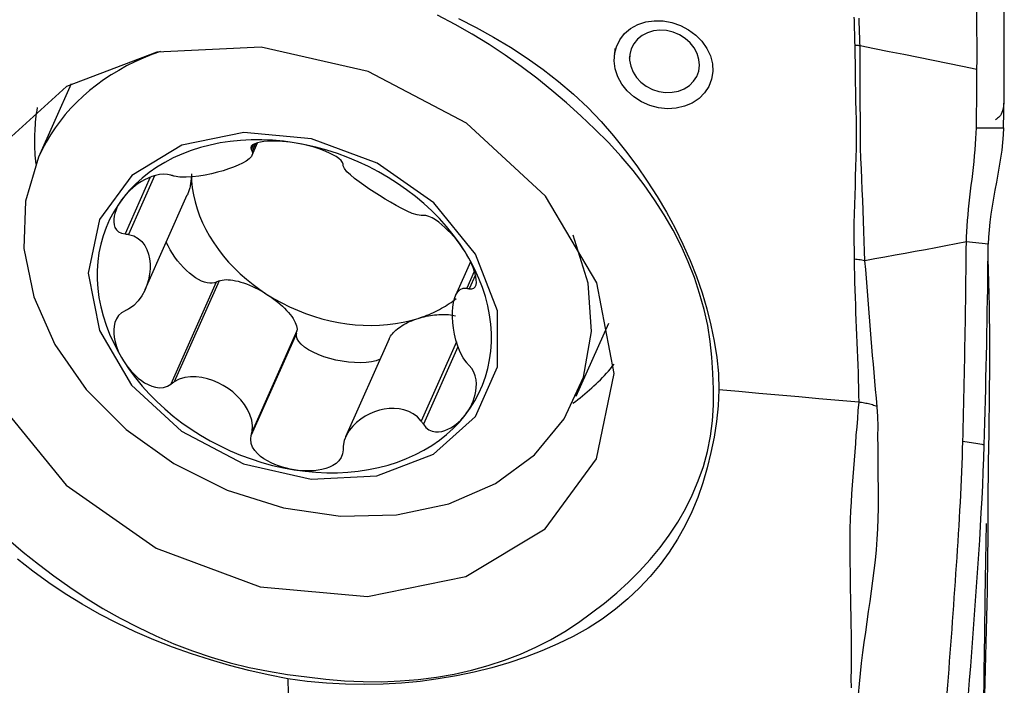
# Model space of a CAD drawing. Extents: x -61 to 86, y -42 to 62.
# Drawn here: x 64 to 70, y 18 to 21 of the extents above; entities that cross this region are included whole.
import ezdxf

# ---------------------------------------------------------------- set-up
doc = ezdxf.new("R2010")
doc.units = 0
doc.header["$MEASUREMENT"] = 0
doc.layers.add('1', color=4, linetype='CONTINUOUS')

msp = doc.modelspace()

# ---------------------------------------------------------------- linework, layer by layer
at = {"layer": '1'}
for p, q in [((64.578994, 21.031048), (64.387918, 20.601628)), ((65.647811, 20.675599), (65.634483, 20.645647)), ((65.659697, 20.681532), (65.639405, 20.635929)), ((65.639488, 20.612681), (65.67195, 20.685635)), ((65.042458, 20.483726), (64.894535, 20.151287)), ((65.068118, 20.49214), (64.915207, 20.148493)), ((65.012513, 19.824813), (65.259749, 20.380444)), ((66.920388, 19.987188), (66.832465, 19.789591)), ((66.942438, 19.931802), (66.898354, 19.832728)), ((65.429777, 19.868474), (65.163885, 19.270915)), ((65.445527, 19.875397), (65.182583, 19.284462)), ((65.445527, 19.875397), (65.429777, 19.868474)), ((66.949164, 19.910856), (66.913131, 19.829877)), ((65.902349, 19.583948), (65.639405, 18.993013)), ((65.900375, 19.568236), (65.902349, 19.583948)), ((67.539961, 19.199086), (67.731037, 19.628505)), ((65.900375, 19.568236), (65.634483, 18.970677)), ((66.443696, 19.537061), (66.18746, 18.961203)), ((66.837767, 19.518576), (66.630978, 19.053843)), ((66.846203, 19.490199), (66.643781, 19.03528))]:
    msp.add_line(p, q, dxfattribs=at)
for points in [[(69.889697, 21.116227, 0), (69.88988, 21.17121, 0), (69.889944, 21.225741, 0), (69.889887, 21.279767, 0), (69.889709, 21.333219, 0), (69.889411, 21.385977, 0), (69.888992, 21.437911, 0), (69.888453, 21.48889, 0), (69.887794, 21.538778, 0), (69.887014, 21.587369, 0), (69.886115, 21.63439, 0), (69.885095, 21.679467, 0), (69.883955, 21.72204, 0)], [(70.045961, 20.773471, 0), (70.047393, 20.865383, 0), (70.048509, 20.957007, 0), (70.049308, 21.048153, 0), (70.049787, 21.138632, 0), (70.049944, 21.228254, 0), (70.049777, 21.316802, 0), (70.049281, 21.403783, 0), (70.048456, 21.488628, 0), (70.0473, 21.570829, 0), (70.045802, 21.649268, 0), (70.043955, 21.72207, 0)], [(68.344189, 19.241729, 0), (68.341387, 19.334975, 0), (68.335665, 19.428236, 0), (68.325735, 19.521518, 0), (68.310677, 19.614826, 0), (68.289903, 19.708163, 0), (68.263637, 19.801528, 0), (68.232776, 19.894927, 0), (68.196606, 19.988378, 0), (68.154714, 20.081673, 0), (68.107672, 20.173539, 0), (68.055866, 20.263537, 0), (67.999428, 20.351719, 0), (67.93849, 20.438136, 0), (67.873135, 20.522821, 0), (67.80325, 20.605729, 0), (67.728653, 20.686821, 0), (67.649719, 20.766, 0), (67.567593, 20.843098, 0), (67.483815, 20.918941, 0), (67.397828, 20.993084, 0), (67.308922, 21.064324, 0), (67.217578, 21.132713, 0), (67.124221, 21.198659, 0), (67.028687, 21.26201, 0), (66.930602, 21.322322, 0), (66.829833, 21.379436, 0), (66.726526, 21.433237, 0)], [(69.168471, 21.421841, 0), (69.168986, 21.403785, 0), (69.169554, 21.38566, 0), (69.170111, 21.367483, 0), (69.170593, 21.349269, 0), (69.17096, 21.331033, 0), (69.171321, 21.31276, 0), (69.171733, 21.294444, 0), (69.172232, 21.27608, 0), (69.172858, 21.257664, 0)], [(66.849132, 21.414152, 0), (66.953733, 21.361314, 0), (67.05585, 21.305253, 0), (67.155421, 21.24587, 0), (67.252089, 21.182611, 0), (67.345716, 21.115206, 0), (67.436563, 21.044135, 0), (67.524367, 20.969802, 0), (67.607685, 20.892058, 0), (67.685709, 20.810221, 0), (67.759329, 20.725409, 0), (67.82895, 20.638759, 0), (67.894796, 20.550691, 0), (67.956862, 20.46113, 0), (68.015026, 20.370208, 0), (68.0692, 20.278124, 0), (68.119345, 20.185002, 0), (68.165424, 20.090967, 0), (68.207359, 19.996309, 0), (68.244995, 19.901547, 0), (68.278034, 19.806778, 0), (68.305933, 19.711952, 0), (68.329664, 19.617142, 0), (68.349486, 19.522393, 0), (68.364717, 19.427669, 0), (68.374317, 19.332841, 0), (68.376712, 19.237689, 0)], [(67.764506, 21.204446, 0), (67.775191, 21.249093, 0), (67.794927, 21.290084, 0), (67.823147, 21.326274, 0), (67.858721, 21.356334, 0), (67.900473, 21.379276, 0), (67.947166, 21.394517, 0), (67.997031, 21.401533, 0), (68.048816, 21.400233, 0), (68.100578, 21.390795, 0), (68.150868, 21.373407, 0), (68.198056, 21.348701, 0), (68.240474, 21.317506, 0), (68.276929, 21.280609, 0), (68.306027, 21.239247, 0), (68.326683, 21.194959, 0), (68.338364, 21.14894, 0), (68.340685, 21.102766, 0), (68.333574, 21.057821, 0), (68.317337, 21.015752, 0), (68.292504, 20.977762, 0), (68.259965, 20.945163, 0), (68.220414, 20.918756, 0), (68.175516, 20.89967, 0), (68.126601, 20.888449, 0), (68.075086, 20.88544, 0), (68.022861, 20.890762, 0), (67.971522, 20.904374, 0), (67.922769, 20.925815, 0), (67.878411, 20.954425, 0), (67.839612, 20.989388, 0), (67.807879, 21.02936, 0), (67.784054, 21.073204, 0), (67.768908, 21.119323, 0), (67.762723, 21.166133, 0), (67.765419, 21.211453, 0), (67.767903, 21.230534, 0), (67.768866, 21.237925, 0)], [(69.204077, 21.254117, 0), (69.203361, 21.272407, 0), (69.202736, 21.290649, 0), (69.202165, 21.308847, 0), (69.201614, 21.327005, 0), (69.201037, 21.345129, 0), (69.200387, 21.363227, 0), (69.199764, 21.381278, 0), (69.199283, 21.399264, 0), (69.199062, 21.417162, 0)], [(67.854231, 21.204201, 0), (67.853046, 21.169421, 0), (67.85935, 21.134488, 0), (67.872852, 21.100402, 0), (67.893043, 21.068616, 0), (67.919393, 21.040403, 0), (67.950909, 21.016811, 0), (67.986293, 20.998808, 0), (68.024289, 20.986769, 0), (68.0633, 20.981109, 0), (68.102085, 20.9819, 0), (68.139192, 20.989122, 0), (68.173278, 21.002536, 0), (68.203302, 21.0218, 0), (68.227854, 21.046031, 0), (68.246274, 21.074525, 0), (68.257872, 21.106216, 0), (68.262216, 21.140044, 0), (68.259099, 21.174631, 0), (68.248789, 21.208812, 0), (68.231593, 21.241469, 0), (68.207879, 21.271447, 0), (68.178707, 21.297398, 0), (68.145142, 21.318448, 0), (68.108351, 21.333851, 0), (68.069921, 21.343005, 0), (68.031056, 21.345602, 0), (67.99336, 21.341619, 0), (67.957995, 21.331148, 0), (67.926212, 21.314669, 0), (67.89907, 21.2927, 0), (67.877429, 21.265975, 0), (67.862194, 21.235519, 0), (67.853952, 21.202285, 0), (67.851608, 21.186225, 0), (67.850783, 21.180565, 0)], [(67.65856, 18.833478, 0), (67.763044, 19.332453, 0), (67.659976, 19.864671, 0), (67.360525, 20.372459, 0), (66.897141, 20.800789, 0), (66.320038, 21.103245, 0), (65.691755, 21.247052, 0), (65.080376, 21.216626, 0), (64.552153, 21.015264, 0), (64.164328, 20.664787, 0), (63.958927, 20.203174, 0), (63.958209, 19.680448, 0), (64.162251, 19.153255, 0), (64.548943, 18.678724, 0), (65.076381, 18.308278, 0), (65.687407, 18.082061, 0), (66.315809, 18.024586, 0), (66.893488, 18.142083, 0), (67.357846, 18.421818, 0), (67.65856, 18.833478, 0)], [(69.172859, 21.257664, 0), (69.174203, 21.203943, 0), (69.174687, 21.149958, 0), (69.175099, 21.095648, 0), (69.175812, 21.041014, 0), (69.17676, 20.986114, 0), (69.177937, 20.930991, 0), (69.179256, 20.875701, 0), (69.180453, 20.820317, 0), (69.181218, 20.764912, 0), (69.181161, 20.709559, 0), (69.180409, 20.654264, 0), (69.179217, 20.599019, 0), (69.177887, 20.543795, 0), (69.176455, 20.48863, 0), (69.174927, 20.433569, 0), (69.173305, 20.378656, 0), (69.171594, 20.323936, 0), (69.169816, 20.269461, 0), (69.168284, 20.215261, 0), (69.167509, 20.161313, 0), (69.168257, 20.107542, 0), (69.169135, 20.054399, 0), (69.169305, 20.002565, 0)], [(69.204077, 21.254117, 0), (69.199685, 21.254754, 0), (69.195268, 21.255349, 0), (69.190827, 21.2559, 0), (69.186364, 21.256407, 0), (69.181881, 21.25687, 0), (69.177379, 21.257289, 0), (69.172859, 21.257663, 0)], [(69.231236, 19.994375, 0), (69.229701, 20.050658, 0), (69.227577, 20.108964, 0), (69.225921, 20.168226, 0), (69.224347, 20.228178, 0), (69.222477, 20.288692, 0), (69.22008, 20.349605, 0), (69.217329, 20.410729, 0), (69.214465, 20.47196, 0), (69.211728, 20.533199, 0), (69.209355, 20.594344, 0), (69.20757, 20.655309, 0), (69.206439, 20.716096, 0), (69.205989, 20.776683, 0), (69.205877, 20.837107, 0), (69.205586, 20.897433, 0), (69.205216, 20.957615, 0), (69.204979, 21.017574, 0), (69.204945, 21.077239, 0), (69.205178, 21.136555, 0), (69.205308, 21.195513, 0), (69.204077, 21.254117, 0)], [(69.889697, 21.116229, 0), (69.803998, 21.133471, 0), (69.718298, 21.150711, 0), (69.632597, 21.167949, 0), (69.546895, 21.185186, 0), (69.461192, 21.202421, 0), (69.375488, 21.219655, 0), (69.289783, 21.236886, 0), (69.204077, 21.254117, 0)], [(65.102747, 21.221047, 0), (65.051049, 21.202328, 0), (65.000576, 21.181862, 0), (64.951396, 21.159676, 0), (64.903575, 21.135799, 0), (64.857176, 21.110265, 0), (64.812263, 21.083108, 0), (64.768895, 21.054363, 0), (64.727131, 21.02407, 0), (64.687027, 20.992268, 0), (64.648636, 20.959002, 0), (64.61201, 20.924314, 0), (64.577198, 20.888253, 0), (64.544248, 20.850866, 0), (64.513202, 20.812203, 0), (64.484104, 20.772317, 0), (64.456991, 20.73126, 0), (64.431901, 20.689089, 0), (64.408866, 20.645859, 0), (64.387918, 20.601628, 0)], [(69.885962, 20.773427, 0), (69.886407, 20.799973, 0), (69.886826, 20.826504, 0), (69.887218, 20.853018, 0), (69.887585, 20.879511, 0), (69.887926, 20.905978, 0), (69.88824, 20.932413, 0), (69.888527, 20.958813, 0), (69.888788, 20.985174, 0), (69.889023, 21.011491, 0), (69.889231, 21.037759, 0), (69.889413, 21.063975, 0), (69.889568, 21.090133, 0), (69.889697, 21.116229, 0)], [(70.045961, 20.917628, 0), (70.044896, 20.900688, 0), (70.042783, 20.886094, 0), (70.039766, 20.873607, 0), (70.035987, 20.862986, 0), (70.03159, 20.853988, 0), (70.026719, 20.846378, 0), (70.021491, 20.839928, 0), (70.015986, 20.834384, 0), (70.010281, 20.829492, 0), (70.004454, 20.824996, 0), (69.998582, 20.820642, 0)], [(64.379026, 20.892541, 0), (64.376369, 20.875509, 0), (64.373957, 20.858414, 0), (64.371791, 20.841258, 0), (64.369869, 20.824043, 0), (64.368194, 20.806772, 0), (64.366764, 20.789447, 0), (64.36558, 20.77207, 0), (64.364643, 20.754643, 0), (64.363951, 20.73717, 0), (64.363507, 20.719651, 0), (64.363309, 20.702091, 0), (64.363357, 20.68449, 0), (64.363652, 20.666852, 0), (64.364193, 20.649178, 0), (64.364981, 20.631472, 0), (64.366015, 20.613735, 0), (64.367295, 20.595971, 0), (64.368822, 20.57818, 0), (64.370594, 20.560366, 0)], [(64.74474, 20.235127, 0), (64.678843, 19.920434, 0), (64.743846, 19.584774, 0), (64.932704, 19.264523, 0), (65.224952, 18.994384, 0), (65.588919, 18.80363, 0), (65.985164, 18.712934, 0), (66.370749, 18.732123, 0), (66.703888, 18.859118, 0), (66.948482, 19.080157, 0), (67.078024, 19.371287, 0), (67.078477, 19.70096, 0), (66.949791, 20.03345, 0), (66.705912, 20.332727, 0), (66.373268, 20.56636, 0), (65.987906, 20.709031, 0), (65.591586, 20.745279, 0), (65.227255, 20.671176, 0), (64.934394, 20.494753, 0), (64.74474, 20.235127, 0)], [(69.827741, 20.104225, 0), (69.828406, 20.133459, 0), (69.829782, 20.164268, 0), (69.831804, 20.196331, 0), (69.834384, 20.229348, 0), (69.837428, 20.263045, 0), (69.840844, 20.297225, 0), (69.844545, 20.331722, 0), (69.848449, 20.366428, 0), (69.852484, 20.401256, 0), (69.856581, 20.436152, 0), (69.860676, 20.471071, 0), (69.864704, 20.505964, 0), (69.868598, 20.540781, 0), (69.872291, 20.57546, 0), (69.875713, 20.60992, 0), (69.878785, 20.644041, 0), (69.881427, 20.677673, 0), (69.883556, 20.710611, 0), (69.88509, 20.742622, 0), (69.885962, 20.773427, 0)], [(69.885961, 20.773427, 0), (69.939295, 20.773441, 0), (69.992628, 20.773456, 0), (70.045961, 20.773471, 0)], [(70.045961, 20.773471, 0), (70.044078, 20.731265, 0), (70.040142, 20.687448, 0), (70.034585, 20.642261, 0), (70.027837, 20.595956, 0), (70.020292, 20.549064, 0), (70.012204, 20.501884, 0), (70.003807, 20.454575, 0), (69.995329, 20.407285, 0), (69.986988, 20.36009, 0), (69.979054, 20.31312, 0), (69.971808, 20.26652, 0), (69.965539, 20.220375, 0), (69.960608, 20.175232, 0), (69.95737, 20.13216, 0), (69.955963, 20.091659, 0)], [(65.886784, 20.685715, 0), (65.823093, 20.694401, 0), (65.759596, 20.700148, 0), (65.696485, 20.702939, 0), (65.633952, 20.702767, 0), (65.572187, 20.699631, 0), (65.511377, 20.693541, 0), (65.451707, 20.684516, 0), (65.393358, 20.672583, 0), (65.336509, 20.657777, 0), (65.28133, 20.640145, 0), (65.22799, 20.61974, 0), (65.17665, 20.596623, 0), (65.127468, 20.570865, 0), (65.080591, 20.542544, 0), (65.036163, 20.511747, 0), (64.994318, 20.478566, 0), (64.955183, 20.443102, 0), (64.918878, 20.405463, 0), (64.885512, 20.365764, 0)], [(65.886784, 20.685715, 0), (65.863551, 20.689099, 0), (65.84045, 20.691825, 0), (65.817545, 20.693871, 0), (65.794901, 20.695218, 0), (65.772576, 20.695837, 0), (65.750695, 20.695669, 0), (65.729396, 20.694648, 0), (65.708815, 20.692709, 0), (65.689236, 20.689752, 0), (65.671237, 20.685634, 0), (65.655415, 20.680212, 0), (65.642573, 20.673387, 0), (65.634071, 20.665169, 0), (65.631154, 20.655709, 0), (65.634483, 20.645647, 0)], [(66.173183, 20.559872, 0), (66.170479, 20.569818, 0), (66.1621, 20.581037, 0), (66.148827, 20.592779, 0), (66.132153, 20.60429, 0), (66.113241, 20.615208, 0), (66.092681, 20.625476, 0), (66.071017, 20.635024, 0), (66.048762, 20.643792, 0), (66.026125, 20.65181, 0), (66.00319, 20.659114, 0), (65.980051, 20.665735, 0), (65.956791, 20.671699, 0), (65.933459, 20.677015, 0), (65.910106, 20.681687, 0), (65.886784, 20.685715, 0)], [(66.888056, 20.046911, 0), (66.85469, 20.097235, 0), (66.818385, 20.146435, 0), (66.77925, 20.194361, 0), (66.737406, 20.240868, 0), (66.692977, 20.285813, 0), (66.646101, 20.329062, 0), (66.596918, 20.370482, 0), (66.545579, 20.409948, 0), (66.492239, 20.447339, 0), (66.43706, 20.482543, 0), (66.38021, 20.515452, 0), (66.321862, 20.545966, 0), (66.262192, 20.573993, 0), (66.201382, 20.599448, 0), (66.139617, 20.622253, 0), (66.077083, 20.642339, 0), (66.013972, 20.659645, 0), (65.950475, 20.674118, 0), (65.886784, 20.685715, 0)], [(65.639405, 20.635929, 0), (65.641917, 20.62025, 0), (65.635262, 20.605372, 0), (65.622248, 20.591429, 0), (65.604391, 20.578351, 0), (65.582774, 20.565953, 0), (65.55807, 20.554158, 0), (65.530649, 20.542939, 0), (65.500877, 20.532267, 0), (65.469118, 20.522119, 0), (65.435673, 20.512594, 0), (65.400799, 20.503908, 0), (65.364751, 20.496284, 0), (65.32778, 20.489948, 0), (65.290164, 20.485306, 0), (65.252556, 20.483065, 0), (65.215936, 20.484116, 0), (65.182583, 20.489954, 0)], [(65.634483, 20.645647, 0), (65.635186, 20.644259, 0), (65.635889, 20.64287, 0), (65.636592, 20.641482, 0), (65.637295, 20.640094, 0), (65.637998, 20.638706, 0), (65.638702, 20.637317, 0), (65.639405, 20.635929, 0)], [(64.387918, 20.601628, 0), (64.311015, 20.342543, 0), (64.301314, 20.06548, 0), (64.359208, 19.781704, 0), (64.482344, 19.502751, 0), (64.665716, 19.239964, 0), (64.901868, 19.004026, 0), (65.1812, 18.804529, 0), (65.492356, 18.649584, 0), (65.822683, 18.54549, 0), (66.158754, 18.49648, 0), (66.486905, 18.504546, 0), (66.793793, 18.56936, 0), (67.066944, 18.688287, 0), (67.29525, 18.856492, 0), (67.469431, 19.067137, 0), (67.582404, 19.311656, 0), (67.629577, 19.58011, 0), (67.609032, 19.861584, 0), (67.521604, 20.144635, 0)], [(66.174156, 20.550783, 0), (66.174017, 20.552082, 0), (66.173878, 20.553381, 0), (66.173739, 20.554679, 0), (66.1736, 20.555978, 0), (66.173461, 20.557276, 0), (66.173322, 20.558574, 0), (66.173183, 20.559872, 0)], [(65.163885, 20.495269, 0), (65.143501, 20.499866, 0), (65.120716, 20.501087, 0), (65.096919, 20.499015, 0), (65.073492, 20.494258, 0), (65.051033, 20.487442, 0), (65.029605, 20.478967, 0), (65.009309, 20.469191, 0), (64.990225, 20.458457, 0), (64.972287, 20.446939, 0), (64.955419, 20.434726, 0), (64.939559, 20.421904, 0), (64.924647, 20.408556, 0), (64.910669, 20.394724, 0), (64.897624, 20.380446, 0), (64.885512, 20.365764, 0)], [(65.182583, 20.489954, 0), (65.179912, 20.490713, 0), (65.177241, 20.491473, 0), (65.17457, 20.492232, 0), (65.171898, 20.492992, 0), (65.169227, 20.493751, 0), (65.166556, 20.49451, 0), (65.163885, 20.495269, 0)], [(65.283627, 20.503922, 0), (65.283559, 20.49681, 0), (65.283354, 20.489726, 0), (65.283014, 20.482679, 0), (65.282538, 20.475675, 0), (65.281926, 20.468721, 0), (65.28118, 20.461825, 0), (65.280299, 20.454993, 0), (65.279286, 20.448232, 0), (65.278141, 20.441549, 0), (65.276865, 20.43495, 0), (65.27546, 20.428443, 0), (65.273926, 20.422034, 0), (65.272266, 20.41573, 0), (65.27048, 20.409536, 0), (65.268572, 20.403459, 0), (65.266543, 20.397506, 0), (65.264394, 20.391681, 0), (65.262129, 20.385992, 0), (65.259749, 20.380444, 0)], [(65.283627, 20.503922, 0), (65.284973, 20.463229, 0), (65.289005, 20.422231, 0), (65.295712, 20.381053, 0), (65.305074, 20.33982, 0), (65.317061, 20.298657, 0), (65.331638, 20.257688, 0), (65.348761, 20.217039, 0), (65.368376, 20.176833, 0), (65.390425, 20.137191, 0), (65.414841, 20.098235, 0), (65.441549, 20.060082, 0), (65.470469, 20.022849, 0), (65.501513, 19.986649, 0), (65.534586, 19.95159, 0), (65.569587, 19.917781, 0), (65.606411, 19.885323, 0), (65.644947, 19.854316, 0), (65.685075, 19.824853, 0), (65.726676, 19.797023, 0)], [(66.630978, 20.259334, 0), (66.606941, 20.262628, 0), (66.578623, 20.271913, 0), (66.548176, 20.284985, 0), (66.516586, 20.300637, 0), (66.484374, 20.318009, 0), (66.451931, 20.33655, 0), (66.419488, 20.355959, 0), (66.387273, 20.37594, 0), (66.355516, 20.396202, 0), (66.32452, 20.416551, 0), (66.294669, 20.436886, 0), (66.26635, 20.457107, 0), (66.239951, 20.477121, 0), (66.216078, 20.496858, 0), (66.19589, 20.516084, 0), (66.180937, 20.534407, 0), (66.174156, 20.550783, 0)], [(64.885512, 20.365764, 0), (64.855187, 20.324125, 0), (64.827995, 20.280672, 0), (64.804019, 20.235538, 0), (64.783331, 20.188859, 0), (64.765994, 20.140777, 0), (64.75206, 20.091439, 0), (64.741573, 20.040993, 0), (64.734564, 19.989594, 0), (64.731054, 19.937397, 0), (64.731054, 19.884562, 0), (64.734564, 19.831247, 0), (64.741573, 19.777616, 0), (64.75206, 19.723831, 0), (64.765994, 19.670056, 0), (64.783331, 19.616453, 0), (64.804019, 19.563186, 0), (64.827995, 19.510416, 0), (64.855187, 19.458304, 0), (64.885512, 19.407008, 0)], [(64.885512, 20.365764, 0), (64.874346, 20.350719, 0), (64.864163, 20.335334, 0), (64.855022, 20.319643, 0), (64.84698, 20.30368, 0), (64.840108, 20.287471, 0), (64.834566, 20.271068, 0), (64.830534, 20.254532, 0), (64.828187, 20.237919, 0), (64.827822, 20.221375, 0), (64.82995, 20.205236, 0), (64.835099, 20.18985, 0), (64.84379, 20.175751, 0), (64.856596, 20.163957, 0), (64.873805, 20.155497, 0), (64.894535, 20.151287, 0)], [(66.643781, 20.259634, 0), (66.641952, 20.259592, 0), (66.640123, 20.259549, 0), (66.638294, 20.259506, 0), (66.636465, 20.259463, 0), (66.634636, 20.25942, 0), (66.632807, 20.259377, 0), (66.630978, 20.259334, 0)], [(66.888056, 20.046911, 0), (66.876029, 20.06543, 0), (66.863235, 20.083819, 0), (66.849683, 20.102033, 0), (66.835386, 20.120029, 0), (66.82034, 20.13777, 0), (66.804527, 20.155188, 0), (66.787927, 20.172202, 0), (66.770521, 20.188737, 0), (66.752331, 20.20462, 0), (66.733476, 20.219502, 0), (66.714086, 20.233021, 0), (66.694494, 20.244657, 0), (66.67553, 20.253499, 0), (66.658159, 20.258693, 0), (66.643781, 20.259634, 0)], [(64.894535, 20.151287, 0), (64.897488, 20.150888, 0), (64.900441, 20.150489, 0), (64.903394, 20.15009, 0), (64.906348, 20.149691, 0), (64.909301, 20.149291, 0), (64.912254, 20.148892, 0), (64.915207, 20.148493, 0)], [(64.915207, 20.148493, 0), (64.946394, 20.139941, 0), (64.972202, 20.125095, 0), (64.993219, 20.106135, 0), (65.009949, 20.084139, 0), (65.022959, 20.059795, 0), (65.032517, 20.033551, 0), (65.038759, 20.005663, 0), (65.041815, 19.976387, 0), (65.041813, 19.945977, 0), (65.03875, 19.914723, 0), (65.032507, 19.882961, 0), (65.02296, 19.85103, 0), (65.009979, 19.819266, 0), (64.993236, 19.788146, 0), (64.972234, 19.758629, 0), (64.946421, 19.732039, 0), (64.915207, 19.711069, 0)], [(65.429777, 19.868474, 0), (65.418367, 19.863971, 0), (65.405588, 19.861696, 0), (65.391571, 19.861671, 0), (65.376461, 19.863896, 0), (65.360412, 19.868348, 0), (65.343591, 19.874983, 0), (65.326171, 19.88373, 0), (65.30833, 19.894501, 0), (65.290253, 19.907185, 0), (65.272125, 19.92165, 0), (65.254134, 19.937748, 0), (65.236465, 19.955313, 0), (65.219299, 19.974165, 0), (65.202813, 19.994109, 0), (65.187177, 20.014939, 0), (65.172552, 20.036442, 0), (65.159089, 20.058396, 0), (65.146926, 20.080575, 0), (65.136188, 20.10275, 0)], [(69.827741, 20.104225, 0), (69.767688, 20.092659, 0), (69.707681, 20.081161, 0), (69.647767, 20.0698, 0), (69.587963, 20.0586, 0), (69.528251, 20.047531, 0), (69.468618, 20.036572, 0), (69.409088, 20.025757, 0), (69.349695, 20.01514, 0), (69.290431, 20.00471, 0), (69.231232, 19.994375, 0)], [(69.806896, 18.934134, 0), (69.808175, 18.977868, 0), (69.809355, 19.021448, 0), (69.810447, 19.064892, 0), (69.811465, 19.108229, 0), (69.812427, 19.151499, 0), (69.813353, 19.194745, 0), (69.81426, 19.238003, 0), (69.81515, 19.281277, 0), (69.816019, 19.324557, 0), (69.816865, 19.36784, 0), (69.817687, 19.411126, 0), (69.818486, 19.454414, 0), (69.819262, 19.497705, 0), (69.820015, 19.540999, 0), (69.820746, 19.584298, 0), (69.821453, 19.6276, 0), (69.822138, 19.670906, 0), (69.8228, 19.714218, 0), (69.82344, 19.757534, 0), (69.824057, 19.800857, 0), (69.824652, 19.844185, 0), (69.825224, 19.88752, 0), (69.825774, 19.93086, 0), (69.826301, 19.974202, 0), (69.826805, 20.017545, 0), (69.827285, 20.060887, 0), (69.827741, 20.104225, 0)], [(69.955963, 20.091666, 0), (69.937646, 20.093463, 0), (69.919329, 20.095259, 0), (69.901012, 20.097054, 0), (69.882695, 20.098848, 0), (69.864377, 20.100641, 0), (69.846059, 20.102434, 0), (69.827741, 20.104225, 0)], [(69.932352, 18.913738, 0), (69.934436, 18.979747, 0), (69.936289, 19.045389, 0), (69.937946, 19.110739, 0), (69.93953, 19.176061, 0), (69.941068, 19.241412, 0), (69.942549, 19.306769, 0), (69.943974, 19.372133, 0), (69.945342, 19.437504, 0), (69.946653, 19.502882, 0), (69.947909, 19.568267, 0), (69.949108, 19.63366, 0), (69.950252, 19.699062, 0), (69.95134, 19.764473, 0), (69.952373, 19.829892, 0), (69.953351, 19.895322, 0), (69.954274, 19.960761, 0), (69.955142, 20.026209, 0), (69.955954, 20.091666, 0)], [(66.913131, 19.829877, 0), (66.927793, 19.828444, 0), (66.939454, 19.83227, 0), (66.94762, 19.840787, 0), (66.952434, 19.852698, 0), (66.954406, 19.866894, 0), (66.953999, 19.88277, 0), (66.951604, 19.899785, 0), (66.947603, 19.917423, 0), (66.942237, 19.935459, 0), (66.935644, 19.953794, 0), (66.927959, 19.972323, 0), (66.919305, 19.990948, 0), (66.909739, 20.00962, 0), (66.899307, 20.02829, 0), (66.888056, 20.046911, 0)], [(66.888056, 19.088155, 0), (66.918381, 19.129794, 0), (66.945573, 19.173247, 0), (66.96955, 19.218381, 0), (66.990238, 19.26506, 0), (67.007575, 19.313142, 0), (67.021508, 19.36248, 0), (67.031995, 19.412925, 0), (67.039004, 19.464324, 0), (67.042514, 19.516521, 0), (67.042514, 19.569357, 0), (67.039004, 19.622671, 0), (67.031995, 19.676303, 0), (67.021508, 19.730087, 0), (67.007575, 19.783863, 0), (66.990238, 19.837466, 0), (66.96955, 19.890733, 0), (66.945573, 19.943502, 0), (66.918381, 19.995614, 0), (66.888056, 20.046911, 0)], [(69.169311, 20.002564, 0), (69.170449, 19.957249, 0), (69.171323, 19.912432, 0), (69.172302, 19.867821, 0), (69.173547, 19.823348, 0), (69.174981, 19.778979, 0), (69.176543, 19.734686, 0), (69.17821, 19.690464, 0), (69.179958, 19.646308, 0), (69.181765, 19.602217, 0), (69.183592, 19.55819, 0), (69.18542, 19.514221, 0), (69.18745, 19.470284, 0), (69.189672, 19.426377, 0), (69.191477, 19.382553, 0), (69.192592, 19.338841, 0), (69.193676, 19.295164, 0), (69.194688, 19.251476, 0), (69.195544, 19.207737, 0), (69.196158, 19.163904, 0)], [(69.231227, 19.994378, 0), (69.222798, 19.996153, 0), (69.21421, 19.997728, 0), (69.205475, 19.999103, 0), (69.196605, 20.000276, 0), (69.187614, 20.001245, 0), (69.178512, 20.002008, 0), (69.169311, 20.002564, 0)], [(69.305074, 19.138048, 0), (69.299876, 19.188373, 0), (69.294877, 19.238544, 0), (69.290239, 19.288596, 0), (69.286124, 19.338562, 0), (69.28217, 19.388519, 0), (69.277608, 19.438572, 0), (69.273214, 19.488674, 0), (69.269284, 19.53877, 0), (69.26543, 19.588913, 0), (69.261593, 19.639119, 0), (69.257755, 19.689398, 0), (69.253877, 19.739761, 0), (69.249915, 19.790221, 0), (69.24577, 19.840823, 0), (69.241621, 19.891609, 0), (69.237544, 19.942597, 0), (69.231228, 19.994375, 0)], [(69.961513, 19.071575, 0), (69.962365, 19.133895, 0), (69.963182, 19.196976, 0), (69.963947, 19.260872, 0), (69.964572, 19.325472, 0), (69.964928, 19.390836, 0), (69.965012, 19.456955, 0), (69.964814, 19.523794, 0), (69.964315, 19.591313, 0), (69.963503, 19.659474, 0), (69.962371, 19.728249, 0), (69.960917, 19.797608, 0), (69.959146, 19.867518, 0), (69.957065, 19.937947, 0), (69.954689, 20.008858, 0)], [(65.445527, 19.875397, 0), (65.454379, 19.878636, 0), (65.464264, 19.881027, 0), (65.475134, 19.882559, 0), (65.486933, 19.883223, 0), (65.499601, 19.883018, 0), (65.513075, 19.881943, 0), (65.527287, 19.880004, 0), (65.542164, 19.877211, 0), (65.557633, 19.873578, 0), (65.573613, 19.869123, 0), (65.590026, 19.863869, 0), (65.606788, 19.857842, 0), (65.623815, 19.851073, 0), (65.64102, 19.843595, 0), (65.658317, 19.835448, 0), (65.675618, 19.826671, 0), (65.692836, 19.817309, 0), (65.709884, 19.80741, 0), (65.726676, 19.797023, 0)], [(66.898354, 19.395304, 0), (66.876441, 19.424698, 0), (66.858925, 19.458177, 0), (66.845075, 19.493246, 0), (66.834339, 19.528712, 0), (66.826158, 19.563908, 0), (66.82024, 19.598335, 0), (66.816438, 19.631705, 0), (66.814607, 19.663735, 0), (66.814609, 19.694143, 0), (66.816444, 19.722638, 0), (66.820247, 19.748917, 0), (66.826158, 19.772675, 0), (66.83432, 19.79361, 0), (66.845064, 19.811249, 0), (66.858903, 19.824668, 0), (66.876423, 19.83262, 0), (66.898354, 19.832728, 0)], [(66.898354, 19.832728, 0), (66.900465, 19.832321, 0), (66.902576, 19.831914, 0), (66.904687, 19.831507, 0), (66.906798, 19.831099, 0), (66.908909, 19.830692, 0), (66.91102, 19.830285, 0), (66.913131, 19.829877, 0)], [(65.726676, 19.797023, 0), (65.743127, 19.786201, 0), (65.759155, 19.774998, 0), (65.774677, 19.763472, 0), (65.789617, 19.751679, 0), (65.803898, 19.73968, 0), (65.817448, 19.727536, 0), (65.8302, 19.715307, 0), (65.842087, 19.703055, 0), (65.853052, 19.690843, 0), (65.863037, 19.678731, 0), (65.871994, 19.666782, 0), (65.879875, 19.655055, 0), (65.886643, 19.643609, 0), (65.892262, 19.632503, 0), (65.896705, 19.621792, 0), (65.899948, 19.61153, 0), (65.901975, 19.60177, 0), (65.902777, 19.592561, 0), (65.902349, 19.583948, 0)], [(65.726676, 19.797023, 0), (65.769622, 19.770912, 0), (65.813783, 19.746599, 0), (65.859026, 19.724157, 0), (65.905212, 19.703655, 0), (65.952201, 19.685155, 0), (65.99985, 19.668712, 0), (66.048016, 19.654378, 0), (66.096551, 19.642196, 0), (66.145309, 19.632201, 0), (66.194141, 19.624426, 0), (66.242898, 19.618894, 0), (66.291433, 19.61562, 0), (66.339599, 19.614616, 0), (66.387249, 19.615884, 0), (66.434238, 19.619421, 0), (66.480424, 19.625215, 0), (66.525666, 19.63325, 0), (66.569827, 19.6435, 0), (66.612774, 19.655935, 0)], [(66.612774, 19.655935, 0), (66.625992, 19.660286, 0), (66.639074, 19.664848, 0), (66.652016, 19.669619, 0), (66.664813, 19.674598, 0), (66.677461, 19.679783, 0), (66.689957, 19.685172, 0), (66.702297, 19.690765, 0), (66.714478, 19.69656, 0), (66.726495, 19.702554, 0), (66.738346, 19.708746, 0), (66.750026, 19.715134, 0), (66.761532, 19.721716, 0), (66.772861, 19.72849, 0), (66.784009, 19.735455, 0), (66.794972, 19.742607, 0), (66.805749, 19.749946, 0), (66.816335, 19.757468, 0), (66.826727, 19.765171, 0), (66.836922, 19.773054, 0)], [(64.894535, 19.700672, 0), (64.873837, 19.688539, 0), (64.856685, 19.672372, 0), (64.843804, 19.653259, 0), (64.835112, 19.632634, 0), (64.82999, 19.61136, 0), (64.827847, 19.589752, 0), (64.828188, 19.568119, 0), (64.83053, 19.546752, 0), (64.834561, 19.525718, 0), (64.840102, 19.505017, 0), (64.846974, 19.484661, 0), (64.855017, 19.464662, 0), (64.864158, 19.445036, 0), (64.874342, 19.425809, 0), (64.885512, 19.407008, 0)], [(64.915207, 19.711069, 0), (64.912254, 19.709583, 0), (64.909301, 19.708098, 0), (64.906348, 19.706613, 0), (64.903394, 19.705128, 0), (64.900441, 19.703642, 0), (64.897488, 19.702157, 0), (64.894535, 19.700672, 0)], [(66.443696, 19.537061, 0), (66.447265, 19.544288, 0), (66.451544, 19.551527, 0), (66.45652, 19.558757, 0), (66.462178, 19.565954, 0), (66.468501, 19.573097, 0), (66.475469, 19.580164, 0), (66.483062, 19.587134, 0), (66.491256, 19.593985, 0), (66.500025, 19.600697, 0), (66.509345, 19.607249, 0), (66.519185, 19.613622, 0), (66.529516, 19.619795, 0), (66.540307, 19.625749, 0), (66.551524, 19.631468, 0), (66.563134, 19.636933, 0), (66.575101, 19.642127, 0), (66.587388, 19.647036, 0), (66.599958, 19.651643, 0), (66.612774, 19.655935, 0)], [(66.612774, 19.655935, 0), (66.62464, 19.659563, 0), (66.636647, 19.662909, 0), (66.648765, 19.665964, 0), (66.660962, 19.668721, 0), (66.673209, 19.671172, 0), (66.685473, 19.673312, 0), (66.697725, 19.675135, 0), (66.709932, 19.676636, 0), (66.722063, 19.677812, 0), (66.734089, 19.678659, 0), (66.745979, 19.679176, 0), (66.757702, 19.679361, 0), (66.769229, 19.679214, 0), (66.78053, 19.678734, 0), (66.791577, 19.677924, 0), (66.802342, 19.676785, 0), (66.812798, 19.675321, 0), (66.822918, 19.673534, 0), (66.832676, 19.67143, 0)], [(66.389827, 19.416004, 0), (66.366312, 19.407895, 0), (66.339106, 19.401816, 0), (66.308719, 19.397883, 0), (66.275722, 19.396168, 0), (66.240735, 19.396703, 0), (66.204414, 19.39948, 0), (66.167442, 19.404445, 0), (66.130512, 19.411505, 0), (66.094319, 19.420528, 0), (66.059542, 19.431345, 0), (66.026834, 19.443752, 0), (65.996809, 19.457516, 0), (65.970032, 19.472379, 0), (65.947004, 19.488061, 0), (65.928159, 19.504268, 0), (65.91385, 19.520697, 0), (65.904347, 19.537037, 0), (65.899826, 19.552984, 0), (65.900375, 19.568236, 0)], [(64.885512, 19.407008, 0), (64.897619, 19.388669, 0), (64.910662, 19.370837, 0), (64.924637, 19.353576, 0), (64.939546, 19.336953, 0), (64.955404, 19.321039, 0), (64.97227, 19.305986, 0), (64.990203, 19.291969, 0), (65.009266, 19.279157, 0), (65.029501, 19.267868, 0), (65.050901, 19.258706, 0), (65.073454, 19.252298, 0), (65.096928, 19.249385, 0), (65.120579, 19.251075, 0), (65.143461, 19.258268, 0), (65.163885, 19.270915, 0)], [(64.885512, 19.407008, 0), (64.918878, 19.356683, 0), (64.955183, 19.307484, 0), (64.994318, 19.259558, 0), (65.036163, 19.213051, 0), (65.080591, 19.168105, 0), (65.127468, 19.124857, 0), (65.17665, 19.083437, 0), (65.22799, 19.043971, 0), (65.28133, 19.006579, 0), (65.336509, 18.971376, 0), (65.393358, 18.938467, 0), (65.451707, 18.907952, 0), (65.511377, 18.879925, 0), (65.572187, 18.854471, 0), (65.633952, 18.831666, 0), (65.696485, 18.81158, 0), (65.759596, 18.794274, 0), (65.823093, 18.7798, 0), (65.886784, 18.768203, 0)], [(66.888056, 19.088155, 0), (66.899303, 19.10338, 0), (66.909733, 19.119322, 0), (66.919299, 19.135967, 0), (66.927952, 19.153303, 0), (66.935636, 19.171339, 0), (66.94223, 19.190106, 0), (66.947597, 19.209639, 0), (66.9516, 19.229975, 0), (66.95401, 19.251113, 0), (66.954427, 19.272972, 0), (66.952441, 19.295468, 0), (66.947632, 19.318291, 0), (66.939513, 19.340618, 0), (66.927814, 19.361464, 0), (66.913131, 19.379262, 0)], [(66.913131, 19.379262, 0), (66.91102, 19.381554, 0), (66.908909, 19.383846, 0), (66.906798, 19.386137, 0), (66.904687, 19.388429, 0), (66.902576, 19.39072, 0), (66.900465, 19.393012, 0), (66.898354, 19.395304, 0)], [(67.520786, 19.158504, 0), (67.535206, 19.169112, 0), (67.549445, 19.179887, 0), (67.5635, 19.190827, 0), (67.57737, 19.201931, 0), (67.591052, 19.213199, 0), (67.604545, 19.224627, 0), (67.617846, 19.236214, 0), (67.630955, 19.24796, 0), (67.643869, 19.259862, 0), (67.656586, 19.271919, 0), (67.669106, 19.284129, 0), (67.681425, 19.296491, 0), (67.693543, 19.309002, 0), (67.705457, 19.321661, 0), (67.717167, 19.334467, 0), (67.728671, 19.347418, 0), (67.739966, 19.360512, 0), (67.751052, 19.373746, 0), (67.761927, 19.387121, 0)], [(65.163885, 19.270915, 0), (65.166556, 19.27285, 0), (65.169227, 19.274786, 0), (65.171898, 19.276721, 0), (65.17457, 19.278656, 0), (65.177241, 19.280592, 0), (65.179912, 19.282527, 0), (65.182583, 19.284462, 0)], [(65.639405, 18.993013, 0), (65.642135, 19.026341, 0), (65.637246, 19.059586, 0), (65.626873, 19.091716, 0), (65.612326, 19.122168, 0), (65.594416, 19.150835, 0), (65.573816, 19.177587, 0), (65.550846, 19.202316, 0), (65.525774, 19.224932, 0), (65.498866, 19.245346, 0), (65.470426, 19.263437, 0), (65.440841, 19.278976, 0), (65.41015, 19.291925, 0), (65.378267, 19.302229, 0), (65.345496, 19.309593, 0), (65.312185, 19.313686, 0), (65.278505, 19.314054, 0), (65.244958, 19.31003, 0), (65.212379, 19.300656, 0), (65.182583, 19.284462, 0)], [(65.847745, 17.569041, 0), (65.959652, 17.553547, 0), (66.071017, 17.54056, 0), (66.1816, 17.531187, 0), (66.29123, 17.526218, 0), (66.399797, 17.526158, 0), (66.507343, 17.530816, 0), (66.614048, 17.539417, 0), (66.719796, 17.552573, 0), (66.824256, 17.57068, 0), (66.926006, 17.593489, 0), (67.024588, 17.620752, 0), (67.120091, 17.652347, 0), (67.2126, 17.688151, 0), (67.302174, 17.728084, 0), (67.388734, 17.772254, 0), (67.4722, 17.820824, 0), (67.552527, 17.87349, 0), (67.629731, 17.9293, 0), (67.705104, 17.986772, 0), (67.778002, 18.04647, 0), (67.846841, 18.109235, 0), (67.911772, 18.174643, 0), (67.973372, 18.242251, 0), (68.031424, 18.31223, 0), (68.085321, 18.384986, 0), (68.134847, 18.460663, 0), (68.179889, 18.539159, 0), (68.220119, 18.620023, 0), (68.255367, 18.702954, 0), (68.28529, 18.788109, 0), (68.309274, 18.875696, 0), (68.326982, 18.965069, 0), (68.33857, 19.055937, 0), (68.344238, 19.148193, 0), (68.344185, 19.24173, 0)], [(68.376716, 19.237688, 0), (68.371587, 19.143903, 0), (68.36186, 19.051157, 0), (68.347845, 18.959514, 0), (68.329849, 18.869035, 0), (68.308177, 18.779833, 0), (68.282704, 18.692225, 0), (68.252812, 18.606421, 0), (68.218077, 18.522535, 0), (68.178523, 18.440927, 0), (68.13436, 18.362118, 0), (68.08577, 18.286184, 0), (68.032655, 18.213131, 0), (67.97445, 18.143056, 0), (67.910899, 18.075949, 0), (67.842509, 18.011725, 0), (67.769663, 17.950622, 0), (67.692158, 17.89345, 0), (67.609235, 17.840617, 0), (67.521998, 17.791923, 0), (67.431638, 17.747279, 0), (67.338642, 17.706525, 0), (67.242971, 17.669586, 0), (67.144793, 17.636479, 0), (67.044353, 17.607204, 0), (66.94181, 17.581735, 0), (66.837327, 17.560047, 0), (66.731254, 17.542121, 0), (66.624191, 17.527985, 0), (66.516215, 17.517845, 0), (66.40719, 17.51212, 0), (66.297334, 17.510069, 0), (66.186715, 17.511529, 0), (66.075183, 17.517045, 0), (65.962475, 17.527367, 0), (65.848218, 17.543526, 0)], [(69.196278, 19.163893, 0), (69.079199, 19.174435, 0), (68.96212, 19.184977, 0), (68.845041, 19.195519, 0), (68.72796, 19.206061, 0), (68.610879, 19.216603, 0), (68.493798, 19.227146, 0), (68.376716, 19.237688, 0)], [(66.630978, 19.053843, 0), (66.609551, 19.078204, 0), (66.584579, 19.096729, 0), (66.557768, 19.110342, 0), (66.529813, 19.119798, 0), (66.501352, 19.125555, 0), (66.472531, 19.128025, 0), (66.443516, 19.127423, 0), (66.414618, 19.123927, 0), (66.385946, 19.117633, 0), (66.357516, 19.108587, 0), (66.329648, 19.096891, 0), (66.302645, 19.08257, 0), (66.276786, 19.065633, 0), (66.252352, 19.04609, 0), (66.229646, 19.02391, 0), (66.209323, 18.998981, 0), (66.192266, 18.971249, 0), (66.179794, 18.940754, 0), (66.174156, 18.907868, 0)], [(69.196278, 19.163893, 0), (69.191991, 19.116894, 0), (69.188441, 19.069137, 0), (69.18456, 19.020633, 0), (69.180329, 18.971889, 0), (69.17653, 18.922999, 0), (69.172813, 18.874033, 0), (69.16893, 18.825042, 0), (69.164997, 18.775995, 0), (69.161175, 18.726837, 0), (69.157704, 18.677513, 0), (69.154618, 18.627972, 0), (69.151581, 18.578178, 0), (69.14861, 18.528081, 0), (69.146396, 18.477645, 0), (69.144936, 18.426898, 0), (69.144212, 18.375865, 0), (69.144144, 18.324606, 0), (69.14444, 18.273228, 0), (69.144862, 18.221829, 0), (69.145447, 18.170421, 0), (69.146172, 18.118971, 0), (69.146997, 18.067448, 0), (69.147881, 18.01582, 0), (69.148786, 17.964056, 0), (69.149666, 17.912127, 0), (69.150454, 17.860025, 0), (69.151096, 17.807757, 0), (69.151544, 17.75533, 0), (69.151747, 17.70275, 0), (69.151657, 17.650024, 0), (69.151236, 17.597153, 0), (69.150798, 17.544019, 0), (69.151212, 17.490347, 0)], [(69.195449, 17.450216, 0), (69.200385, 17.512615, 0), (69.20603, 17.574453, 0), (69.212853, 17.635566, 0), (69.220486, 17.696221, 0), (69.228688, 17.756553, 0), (69.237239, 17.816681, 0), (69.24592, 17.876725, 0), (69.254531, 17.936794, 0), (69.263033, 17.996925, 0), (69.271353, 18.05715, 0), (69.279402, 18.11751, 0), (69.287094, 18.178045, 0), (69.294258, 18.238801, 0), (69.300047, 18.299826, 0), (69.30446, 18.360987, 0), (69.307745, 18.422123, 0), (69.310151, 18.483071, 0), (69.311866, 18.543681, 0), (69.312098, 18.604077, 0), (69.311502, 18.664279, 0), (69.311104, 18.724231, 0), (69.310743, 18.783994, 0), (69.310296, 18.843643, 0), (69.309644, 18.903232, 0), (69.309334, 18.962652, 0), (69.3095, 19.021736, 0), (69.30742, 19.080269, 0), (69.30506, 19.138054, 0)], [(69.253941, 19.154536, 0), (69.245926, 19.156363, 0), (69.237836, 19.158026, 0), (69.229673, 19.159526, 0), (69.221435, 19.160863, 0), (69.213124, 19.162036, 0), (69.204738, 19.163046, 0), (69.196278, 19.163893, 0)], [(69.305056, 19.138137, 0), (69.298131, 19.1409, 0), (69.29108, 19.143523, 0), (69.283904, 19.146007, 0), (69.276602, 19.148349, 0), (69.269174, 19.150552, 0), (69.261621, 19.152614, 0), (69.253941, 19.154536, 0)], [(65.886784, 18.768203, 0), (65.950475, 18.759518, 0), (66.013972, 18.753771, 0), (66.077083, 18.750979, 0), (66.139617, 18.751152, 0), (66.201382, 18.754287, 0), (66.262192, 18.760377, 0), (66.321862, 18.769403, 0), (66.38021, 18.781336, 0), (66.43706, 18.796141, 0), (66.492239, 18.813773, 0), (66.545579, 18.834179, 0), (66.596918, 18.857296, 0), (66.646101, 18.883053, 0), (66.692977, 18.911374, 0), (66.737406, 18.942172, 0), (66.77925, 18.975353, 0), (66.818385, 19.010817, 0), (66.85469, 19.048455, 0), (66.888056, 19.088155, 0)], [(66.630978, 19.053843, 0), (66.632807, 19.051191, 0), (66.634636, 19.048539, 0), (66.636465, 19.045887, 0), (66.638294, 19.043235, 0), (66.640123, 19.040583, 0), (66.641952, 19.037931, 0), (66.643781, 19.03528, 0)], [(66.643781, 19.03528, 0), (66.658129, 19.017117, 0), (66.675423, 19.003555, 0), (66.694505, 18.995031, 0), (66.714054, 18.991074, 0), (66.733364, 18.990812, 0), (66.752241, 18.993555, 0), (66.770482, 18.998714, 0), (66.787907, 19.005718, 0), (66.804511, 19.014237, 0), (66.820326, 19.024086, 0), (66.835374, 19.03508, 0), (66.849674, 19.047054, 0), (66.863228, 19.059932, 0), (66.876025, 19.073653, 0), (66.888056, 19.088155, 0)], [(69.935489, 17.444988, 0), (69.937306, 17.522649, 0), (69.939659, 17.599797, 0), (69.941855, 17.67657, 0), (69.943908, 17.752963, 0), (69.945812, 17.828974, 0), (69.947575, 17.9046, 0), (69.949204, 17.979836, 0), (69.950701, 18.054679, 0), (69.952058, 18.129131, 0), (69.953265, 18.203192, 0), (69.954228, 18.276878, 0), (69.954802, 18.350211, 0), (69.954903, 18.42322, 0), (69.955029, 18.497288, 0), (69.95546, 18.573463, 0), (69.956111, 18.651698, 0), (69.95694, 18.731925, 0), (69.957932, 18.814085, 0), (69.959062, 18.89812, 0), (69.960277, 18.98397, 0), (69.961513, 19.071575, 0)], [(65.886784, 18.768203, 0), (65.863553, 18.77241, 0), (65.840457, 18.777635, 0), (65.817548, 18.783906, 0), (65.794878, 18.791251, 0), (65.77253, 18.799709, 0), (65.750644, 18.809382, 0), (65.729366, 18.820386, 0), (65.70882, 18.832852, 0), (65.689222, 18.847004, 0), (65.671196, 18.86301, 0), (65.655409, 18.881023, 0), (65.642617, 18.901212, 0), (65.634078, 18.92345, 0), (65.631162, 18.947065, 0), (65.634483, 18.970677, 0)], [(65.634483, 18.970677, 0), (65.635186, 18.973868, 0), (65.635889, 18.977058, 0), (65.636592, 18.980249, 0), (65.637295, 18.98344, 0), (65.637998, 18.986631, 0), (65.638702, 18.989822, 0), (65.639405, 18.993013, 0)], [(66.173183, 18.884902, 0), (66.170479, 18.861293, 0), (66.162102, 18.839529, 0), (66.148831, 18.820667, 0), (66.132159, 18.805135, 0), (66.113242, 18.79266, 0), (66.092687, 18.782802, 0), (66.071053, 18.775215, 0), (66.048857, 18.76955, 0), (66.026227, 18.765527, 0), (66.003264, 18.762984, 0), (65.980094, 18.761767, 0), (65.95682, 18.761737, 0), (65.933475, 18.762828, 0), (65.910112, 18.764998, 0), (65.886784, 18.768203, 0)], [(66.174156, 18.907868, 0), (66.174017, 18.904587, 0), (66.173878, 18.901306, 0), (66.173739, 18.898025, 0), (66.1736, 18.894745, 0), (66.173461, 18.891464, 0), (66.173322, 18.888183, 0), (66.173183, 18.884902, 0)], [(69.714733, 17.45996, 0), (69.718429, 17.506587, 0), (69.722092, 17.553219, 0), (69.72572, 17.599856, 0), (69.729314, 17.646498, 0), (69.732875, 17.693145, 0), (69.736401, 17.739796, 0), (69.739894, 17.786453, 0), (69.743353, 17.833115, 0), (69.746779, 17.879783, 0), (69.750171, 17.926457, 0), (69.75353, 17.973136, 0), (69.756855, 18.019821, 0), (69.760147, 18.066512, 0), (69.763405, 18.113209, 0), (69.766631, 18.159913, 0), (69.769825, 18.206627, 0), (69.772983, 18.253339, 0), (69.77607, 18.299982, 0), (69.779057, 18.346493, 0), (69.781928, 18.392837, 0), (69.784679, 18.439004, 0), (69.787309, 18.484991, 0), (69.789817, 18.530795, 0), (69.792206, 18.576417, 0), (69.794478, 18.621861, 0), (69.796636, 18.667131, 0), (69.798684, 18.712238, 0), (69.800621, 18.757178, 0), (69.802396, 18.801797, 0), (69.804014, 18.846108, 0), (69.805511, 18.890213, 0), (69.806896, 18.934134, 0)], [(69.932352, 18.913738, 0), (69.919806, 18.915778, 0), (69.907261, 18.917817, 0), (69.894715, 18.919857, 0), (69.88217, 18.921897, 0), (69.869624, 18.923936, 0), (69.857079, 18.925976, 0), (69.844534, 18.928016, 0), (69.831988, 18.930055, 0), (69.819443, 18.932095, 0), (69.806897, 18.934135, 0)], [(69.839951, 17.452618, 0), (69.846477, 17.534737, 0), (69.852897, 17.616873, 0), (69.859214, 17.699027, 0), (69.865426, 17.781199, 0), (69.871534, 17.863387, 0), (69.877538, 17.945593, 0), (69.883439, 18.027818, 0), (69.889239, 18.110066, 0), (69.89493, 18.192321, 0), (69.900488, 18.274533, 0), (69.905741, 18.356347, 0), (69.910612, 18.437593, 0), (69.915119, 18.518298, 0), (69.919266, 18.598462, 0), (69.923058, 18.678086, 0), (69.926499, 18.757172, 0), (69.929596, 18.835723, 0), (69.932352, 18.913738, 0)], [(69.92371, 16.522074, 0), (69.924981, 16.734118, 0), (69.926502, 16.946585, 0), (69.92826, 17.159422, 0), (69.930305, 17.372847, 0), (69.932699, 17.587139, 0), (69.935459, 17.802372, 0), (69.938579, 18.018512, 0), (69.942049, 18.235526, 0), (69.945864, 18.453383, 0)], [(64.211676, 18.359506, 0), (64.297662, 18.285364, 0), (64.386568, 18.214123, 0), (64.477912, 18.145735, 0), (64.571269, 18.079788, 0), (64.666803, 18.016437, 0), (64.764889, 17.956126, 0), (64.865657, 17.899011, 0), (64.968964, 17.845211, 0), (65.074204, 17.795093, 0), (65.180978, 17.748863, 0), (65.289413, 17.706784, 0), (65.399639, 17.669344, 0), (65.510815, 17.636957, 0), (65.622618, 17.609546, 0), (65.734958, 17.586959, 0), (65.847745, 17.569045, 0)], [(65.848218, 17.543523, 0), (65.734399, 17.565453, 0), (65.620864, 17.591299, 0), (65.507746, 17.620786, 0), (65.395177, 17.65364, 0), (65.283343, 17.689594, 0), (65.172585, 17.728729, 0), (65.063052, 17.771503, 0), (64.954825, 17.818218, 0), (64.84835, 17.86877, 0), (64.744305, 17.922859, 0), (64.642812, 17.980323, 0), (64.543896, 18.041177, 0), (64.447735, 18.105576, 0), (64.354364, 18.173556, 0), (64.263654, 18.244934, 0)], [(65.848218, 17.543526, 0), (65.851583, 17.456807, 0), (65.854949, 17.370086, 0), (65.858314, 17.283365, 0), (65.861679, 17.196643, 0), (65.865044, 17.10992, 0), (65.868409, 17.023197, 0), (65.871774, 16.936473, 0)]]:
    msp.add_polyline3d(points, dxfattribs=at)

doc.saveas('drawing.dxf')
